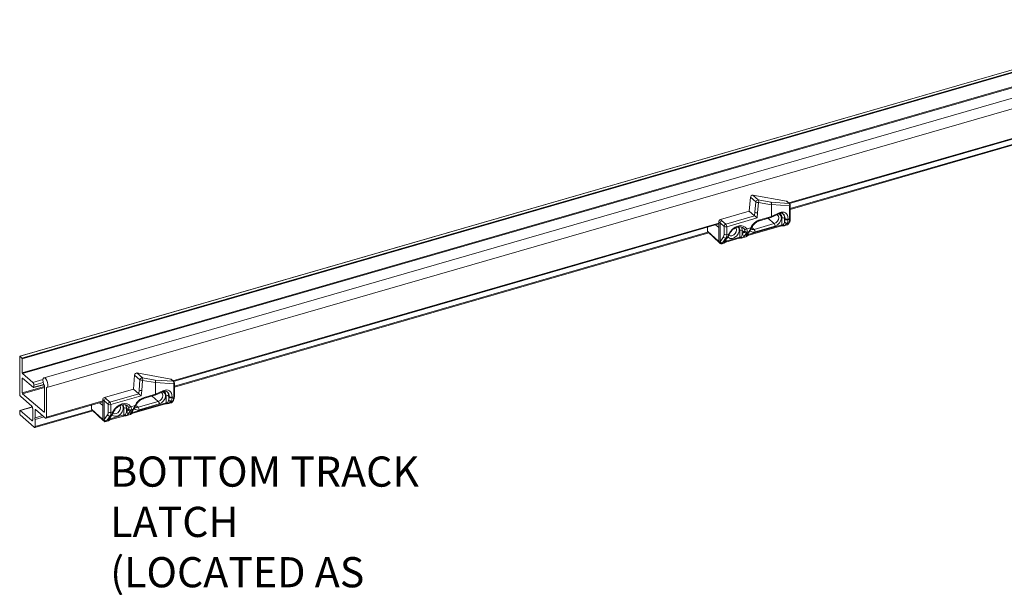
# Model space of a CAD drawing. Units: inches. Extents: x -27 to 2056, y 348 to 1492.
# Drawn here: x -24 to -5, y 367 to 378 of the extents above; entities that cross this region are included whole.
import ezdxf

# ---------------------------------------------------------------- set-up
doc = ezdxf.new("R2010")
doc.units = ezdxf.units.IN
doc.header["$MEASUREMENT"] = 0
doc.linetypes.add('DASHED', pattern=[0.75, 0.5, -0.25])
doc.layers.add('PS-ANNO-TEXT-EN', color=7, linetype='Continuous')
doc.styles.get("Standard").update_dxf_attribs({"font": 'GARA.TTF', "height": 0.125})

msp = doc.modelspace()

# ---------------------------------------------------------------- linework, layer by layer
at = {"color": 7, "linetype": 'Continuous', "lineweight": 15}
for p, q in [((7.31, 380.857), (-24.248, 371.747)), ((7.31, 380.855), (-24.244, 371.746)), ((-24.206, 371.712), (7.309, 380.81)), ((7.309, 380.791), (-24.199, 371.696)), ((-24.199, 371.419), (7.363, 380.531)), ((7.364, 380.512), (-24.193, 371.403)), ((7.534, 380.354), (-23.767, 371.318)), ((-23.711, 371.124), (7.634, 380.172)), ((-8.958, 374.796), (7.867, 379.653)), ((-8.943, 374.783), (7.868, 379.636)), ((-8.927, 374.685), (7.872, 379.534)), ((-8.927, 374.667), (7.873, 379.517)), ((-9.743, 374.63), (-9.719, 374.908)), ((-9.719, 374.908), (-9.612, 374.814)), ((-9.564, 374.855), (-9.672, 374.949)), ((-9.672, 374.949), (-9, 374.83)), ((-9.612, 374.814), (-9.629, 374.608)), ((-9.577, 374.601), (-9.559, 374.804)), ((-9.311, 374.81), (-9.564, 374.855)), ((-9.559, 374.804), (-9.303, 374.758)), ((-8.951, 374.785), (-9.311, 374.81)), ((-9, 374.83), (-8.951, 374.785)), ((-8.939, 374.779), (-8.989, 374.824)), ((-9.743, 374.63), (-10.317, 374.464)), ((-9.635, 374.537), (-9.743, 374.63)), ((-9.629, 374.608), (-9.635, 374.537)), ((-9.586, 374.496), (-9.577, 374.601)), ((-9.303, 374.758), (-9.303, 374.527)), ((-9.146, 374.598), (-9.303, 374.527)), ((-9.302, 374.762), (-8.939, 374.736)), ((-8.939, 374.736), (-8.939, 374.468)), ((-8.927, 374.482), (-8.927, 374.75)), ((-21.206, 371.261), (-10.35, 374.394)), ((-10.35, 374.421), (-10.323, 374.397)), ((-10.35, 374.421), (-10.35, 374.304)), ((-10.323, 374.397), (-10.243, 374.328)), ((-10.323, 374.024), (-10.323, 374.397)), ((-10.289, 374.44), (-10.317, 374.464)), ((-10.209, 374.371), (-10.289, 374.44)), ((-9.635, 374.537), (-10.209, 374.371)), ((-10.19, 374.321), (-9.586, 374.496)), ((-9.54, 374.441), (-9.313, 374.506)), ((-9.303, 374.527), (-9.531, 374.461)), ((-9.371, 374.489), (-9.246, 374.385)), ((-9.312, 374.507), (-9.156, 374.578)), ((-9.303, 374.527), (-9.303, 374.527)), ((-9.194, 374.561), (-9.178, 374.552)), ((-9.093, 374.496), (-9.093, 374.357)), ((-9.04, 374.417), (-9.043, 374.408)), ((-9.04, 374.49), (-9.03, 374.481)), ((-9.04, 374.417), (-9.04, 374.49)), ((-9.03, 374.481), (-9.03, 374.468)), ((-8.996, 374.386), (-8.989, 374.395)), ((-8.971, 374.464), (-8.971, 374.477)), ((-8.939, 374.468), (-8.971, 374.464)), ((-8.966, 374.374), (-8.947, 374.402)), ((-21.191, 371.247), (-10.35, 374.376)), ((-21.175, 371.149), (-10.564, 374.212)), ((-21.175, 371.131), (-10.549, 374.199)), ((-10.574, 374.234), (-10.574, 374.312)), ((-10.35, 374.025), (-10.574, 374.234)), ((-10.562, 374.211), (-10.343, 374.006)), ((-10.413, 374.358), (-10.35, 374.304)), ((-10.35, 374.376), (-10.351, 374.376)), ((-10.35, 374.304), (-10.35, 374.025)), ((-10.243, 374.328), (-10.243, 374.171)), ((-10.19, 374.165), (-10.19, 374.321)), ((-9.932, 374.254), (-9.932, 374.115)), ((-9.88, 374.247), (-9.847, 374.22)), ((-9.88, 374.173), (-9.88, 374.247)), ((-9.847, 374.22), (-9.88, 374.173)), ((-9.861, 374.297), (-9.84, 374.272)), ((-9.834, 374.234), (-9.847, 374.22)), ((-9.831, 374.15), (-9.798, 374.196)), ((-9.763, 374.206), (-9.795, 374.16)), ((-9.709, 374.303), (-9.791, 374.28)), ((-9.786, 374.216), (-9.747, 374.228)), ((-9.778, 374.172), (-9.747, 374.218)), ((-9.77, 374.144), (-9.101, 374.337)), ((-9.093, 374.357), (-9.762, 374.164)), ((-9.762, 374.164), (-9.762, 374.196)), ((-9.692, 374.307), (-9.647, 374.269)), ((-9.246, 374.385), (-9.647, 374.269)), ((-9.628, 374.219), (-9.227, 374.335)), ((-9.047, 374.341), (-8.987, 374.359)), ((-8.982, 374.362), (-9.043, 374.345)), ((-8.996, 374.386), (-8.963, 374.39)), ((-8.963, 374.39), (-8.982, 374.362)), ((-10.332, 374.01), (-10.35, 374.025)), ((-10.35, 374.025), (-10.35, 374.025)), ((-10.342, 374.006), (-10.324, 373.99)), ((-10.323, 374.024), (-10.332, 374.01)), ((-10.255, 374.118), (-10.323, 374.024)), ((-10.284, 373.987), (-10.274, 374)), ((-10.239, 374), (-10.284, 373.987)), ((-10.274, 374), (-10.207, 374.095)), ((-10.202, 374.08), (-10.233, 374.034)), ((-10.223, 374.011), (-10.222, 374.011)), ((-10.217, 374.045), (-10.186, 374.091)), ((-10.209, 374.017), (-9.941, 374.094)), ((-10.207, 374.095), (-10.186, 374.101)), ((-9.932, 374.115), (-10.201, 374.037)), ((-10.201, 374.037), (-10.201, 374.069)), ((-10.148, 374.177), (-10.19, 374.165)), ((-9.887, 374.099), (-9.805, 374.123)), ((-9.8, 374.126), (-9.882, 374.103)), ((-9.784, 374.137), (-9.784, 374.138)), ((-10.288, 373.983), (-10.244, 373.996)), ((-24.251, 371.74), (-24.251, 370.996)), ((-24.206, 371.712), (-24.244, 371.746)), ((-24.199, 371.419), (-24.199, 371.696)), ((-24.19, 371.311), (-24.199, 371.308)), ((-24.199, 371.019), (-24.199, 371.308)), ((-23.987, 371.225), (-24.193, 371.403)), ((-24.193, 371.314), (-23.974, 371.124)), ((-23.987, 371.225), (-23.789, 371.282)), ((-21.991, 371.094), (-21.967, 371.373)), ((-21.967, 371.373), (-21.86, 371.278)), ((-21.812, 371.319), (-21.92, 371.414)), ((-21.92, 371.414), (-21.248, 371.294)), ((-21.86, 371.278), (-21.877, 371.073)), ((-21.825, 371.065), (-21.807, 371.268)), ((-21.559, 371.274), (-21.812, 371.319)), ((-21.807, 371.268), (-21.551, 371.223)), ((-21.199, 371.249), (-21.559, 371.274)), ((-21.248, 371.294), (-21.199, 371.249)), ((-21.187, 371.243), (-21.237, 371.289)), ((-24.199, 371.019), (-23.76, 371.145)), ((-23.76, 371.127), (-24.193, 371.002)), ((-23.971, 371.123), (-23.771, 371.181)), ((-23.786, 371.227), (-23.968, 371.174)), ((-23.968, 371.13), (-23.773, 371.186)), ((-23.968, 371.13), (-23.968, 371.174)), ((-23.76, 371.159), (-23.76, 370.638)), ((-23.718, 370.535), (-23.718, 371.123)), ((-21.991, 371.094), (-22.565, 370.928)), ((-21.883, 371.001), (-21.991, 371.094)), ((-21.877, 371.073), (-21.883, 371.001)), ((-21.834, 370.96), (-21.825, 371.065)), ((-21.551, 371.223), (-21.551, 370.991)), ((-21.394, 371.063), (-21.551, 370.991)), ((-21.55, 371.226), (-21.187, 371.201)), ((-21.187, 371.201), (-21.187, 370.932)), ((-21.175, 370.946), (-21.175, 371.215)), ((-24.231, 370.946), (-24.013, 370.757)), ((-23.767, 370.633), (-24.193, 371.002)), ((-22.598, 370.885), (-22.571, 370.861)), ((-22.598, 370.885), (-22.598, 370.768)), ((-22.537, 370.904), (-22.565, 370.928)), ((-22.457, 370.836), (-22.537, 370.904)), ((-21.883, 371.001), (-22.457, 370.836)), ((-22.438, 370.786), (-21.834, 370.96)), ((-21.788, 370.905), (-21.561, 370.97)), ((-21.551, 370.991), (-21.779, 370.925)), ((-21.619, 370.954), (-21.494, 370.849)), ((-21.56, 370.971), (-21.404, 371.042)), ((-21.551, 370.991), (-21.551, 370.991)), ((-21.442, 371.025), (-21.427, 371.017)), ((-21.341, 370.961), (-21.341, 370.822)), ((-21.288, 370.881), (-21.291, 370.872)), ((-21.288, 370.954), (-21.278, 370.946)), ((-21.288, 370.881), (-21.288, 370.954)), ((-21.278, 370.946), (-21.278, 370.933)), ((-21.219, 370.928), (-21.219, 370.941)), ((-21.187, 370.932), (-21.219, 370.928)), ((-21.214, 370.838), (-21.195, 370.866)), ((-24.001, 370.74), (-24.248, 370.669)), ((-24, 370.738), (-24.244, 370.668)), ((-23.993, 370.707), (-23.993, 370.484)), ((-23.932, 370.687), (-23.942, 370.685)), ((-23.942, 370.523), (-23.942, 370.685)), ((-23.942, 370.35), (-22.812, 370.677)), ((-23.936, 370.69), (-23.738, 370.519)), ((-23.727, 370.515), (-22.598, 370.841)), ((-23.718, 370.535), (-22.598, 370.859)), ((-22.822, 370.698), (-22.822, 370.776)), ((-22.598, 370.49), (-22.822, 370.698)), ((-22.81, 370.675), (-22.591, 370.471)), ((-22.661, 370.823), (-22.598, 370.768)), ((-22.598, 370.84), (-22.599, 370.841)), ((-22.598, 370.768), (-22.598, 370.49)), ((-22.571, 370.861), (-22.491, 370.792)), ((-22.571, 370.488), (-22.571, 370.861)), ((-22.491, 370.792), (-22.491, 370.636)), ((-22.438, 370.629), (-22.438, 370.786)), ((-22.18, 370.718), (-22.18, 370.579)), ((-22.128, 370.712), (-22.095, 370.684)), ((-22.128, 370.638), (-22.128, 370.712)), ((-22.095, 370.684), (-22.128, 370.638)), ((-22.109, 370.761), (-22.088, 370.736)), ((-22.082, 370.699), (-22.095, 370.684)), ((-22.012, 370.671), (-22.043, 370.625)), ((-21.957, 370.768), (-22.04, 370.744)), ((-22.034, 370.681), (-21.995, 370.692)), ((-22.026, 370.636), (-21.995, 370.682)), ((-22.018, 370.608), (-21.349, 370.801)), ((-21.341, 370.822), (-22.01, 370.628)), ((-21.94, 370.771), (-21.895, 370.734)), ((-21.494, 370.849), (-21.895, 370.734)), ((-21.876, 370.683), (-21.475, 370.799)), ((-21.295, 370.806), (-21.235, 370.823)), ((-21.23, 370.827), (-21.291, 370.809)), ((-21.244, 370.85), (-21.237, 370.86)), ((-21.244, 370.85), (-21.211, 370.854)), ((-21.211, 370.854), (-21.23, 370.827)), ((-24.251, 370.662), (-24.251, 370.595)), ((-24.013, 370.467), (-24.244, 370.668)), ((-24.244, 370.579), (-23.961, 370.334)), ((-23.951, 370.33), (-22.797, 370.663)), ((-23.942, 370.523), (-23.793, 370.566)), ((-23.942, 370.49), (-23.764, 370.541)), ((-23.942, 370.35), (-23.942, 370.49)), ((-23.767, 370.633), (-23.761, 370.634)), ((-22.58, 370.474), (-22.598, 370.49)), ((-22.598, 370.49), (-22.598, 370.49)), ((-22.571, 370.488), (-22.58, 370.474)), ((-22.503, 370.583), (-22.571, 370.488)), ((-22.522, 370.464), (-22.455, 370.559)), ((-22.45, 370.544), (-22.481, 370.498)), ((-22.471, 370.475), (-22.47, 370.476)), ((-22.465, 370.51), (-22.434, 370.556)), ((-22.457, 370.481), (-22.189, 370.559)), ((-22.455, 370.559), (-22.434, 370.565)), ((-22.18, 370.579), (-22.449, 370.502)), ((-22.449, 370.502), (-22.449, 370.534)), ((-22.396, 370.641), (-22.438, 370.629)), ((-22.135, 370.563), (-22.053, 370.587)), ((-22.048, 370.591), (-22.13, 370.567)), ((-22.079, 370.614), (-22.046, 370.661)), ((-22.032, 370.602), (-22.032, 370.602)), ((-22.01, 370.628), (-22.01, 370.66)), ((-24.013, 370.467), (-23.995, 370.473)), ((-22.59, 370.47), (-22.572, 370.455)), ((-22.536, 370.447), (-22.492, 370.46)), ((-22.532, 370.451), (-22.522, 370.464)), ((-22.487, 370.464), (-22.532, 370.451))]:
    msp.add_line(p, q, dxfattribs=at)
at = {"color": 7, "linetype": 'Continuous', "lineweight": 15, "flags": 128}
for points in [[(-9.178, 374.553), (-9.164, 374.533), (-9.157, 374.501), (-9.164, 374.464), (-9.183, 374.43), (-9.212, 374.402), (-9.246, 374.385)], [(-9.227, 374.335), (-9.18, 374.358), (-9.14, 374.396), (-9.113, 374.443), (-9.104, 374.493), (-9.113, 374.538), (-9.14, 374.57), (-9.15, 374.576)], [(-10.167, 374.116), (-10.157, 374.106), (-10.121, 374.089), (-10.078, 374.089), (-10.033, 374.107), (-9.992, 374.138), (-9.962, 374.181), (-9.945, 374.228), (-9.945, 374.273), (-9.962, 374.31), (-9.967, 374.317)], [(-9.996, 374.258), (-10.003, 374.222), (-10.023, 374.187), (-10.052, 374.159), (-10.086, 374.143), (-10.12, 374.14), (-10.149, 374.151), (-10.151, 374.152)], [(-9.791, 374.28), (-9.823, 374.314), (-9.866, 374.336), (-9.916, 374.343), (-9.97, 374.334), (-10.024, 374.312), (-10.073, 374.276), (-10.116, 374.23), (-10.148, 374.177)], [(-10.01, 374.301), (-10.003, 374.291), (-9.996, 374.258)], [(-9.954, 374.321), (-9.94, 374.298), (-9.932, 374.254)], [(-9.88, 374.247), (-9.888, 374.297), (-9.897, 374.315)], [(-23.718, 371.123), (-23.701, 371.13), (-23.691, 371.153), (-23.689, 371.187), (-23.696, 371.227), (-23.71, 371.266), (-23.729, 371.297), (-23.75, 371.315), (-23.769, 371.317), (-23.783, 371.303), (-23.789, 371.274), (-23.787, 371.236), (-23.777, 371.195), (-23.76, 371.159)], [(-21.426, 371.017), (-21.412, 370.997), (-21.405, 370.965), (-21.412, 370.929), (-21.431, 370.894), (-21.46, 370.866), (-21.494, 370.849)], [(-21.475, 370.799), (-21.428, 370.822), (-21.388, 370.86), (-21.361, 370.908), (-21.352, 370.958), (-21.361, 371.002), (-21.388, 371.034), (-21.398, 371.04)], [(-22.415, 370.58), (-22.405, 370.57), (-22.369, 370.554), (-22.326, 370.554), (-22.281, 370.571), (-22.24, 370.603), (-22.21, 370.645), (-22.193, 370.692), (-22.193, 370.737), (-22.21, 370.775), (-22.215, 370.781)], [(-22.244, 370.723), (-22.251, 370.686), (-22.271, 370.652), (-22.3, 370.624), (-22.334, 370.607), (-22.368, 370.604), (-22.397, 370.615), (-22.399, 370.616)], [(-22.04, 370.744), (-22.072, 370.779), (-22.114, 370.8), (-22.164, 370.807), (-22.218, 370.799), (-22.272, 370.776), (-22.322, 370.74), (-22.364, 370.694), (-22.396, 370.641)], [(-22.258, 370.766), (-22.251, 370.755), (-22.244, 370.723)], [(-22.202, 370.785), (-22.188, 370.762), (-22.18, 370.718)], [(-22.128, 370.712), (-22.136, 370.761), (-22.145, 370.78)], [(-23.993, 370.484), (-23.994, 370.478), (-23.995, 370.473), (-23.997, 370.468), (-23.999, 370.465), (-24.002, 370.464), (-24.005, 370.464), (-24.009, 370.465), (-24.013, 370.467)], [(-23.942, 370.49), (-23.946, 370.494), (-23.949, 370.5), (-23.951, 370.508), (-23.952, 370.515), (-23.951, 370.52), (-23.949, 370.524), (-23.946, 370.525), (-23.942, 370.523)], [(-23.738, 370.519), (-23.734, 370.516), (-23.73, 370.515), (-23.727, 370.515), (-23.724, 370.517), (-23.722, 370.52), (-23.72, 370.524), (-23.719, 370.529), (-23.718, 370.535)], [(-23.961, 370.334), (-23.958, 370.331), (-23.954, 370.33), (-23.951, 370.33), (-23.948, 370.332), (-23.945, 370.335), (-23.943, 370.339), (-23.942, 370.344), (-23.942, 370.35)]]:
    msp.add_lwpolyline(points, dxfattribs=at)
at = {"color": 7, "linetype": 'Continuous', "lineweight": 15}
for centre, radius, start, end in [((-9.566, 374.809), 0.046, 87.9024, 173.8853), ((-9.574, 374.871), 0.069, 236.8138, 282.104), ((-9.603, 374.825), 0.0484, 333.6652, 37.2167), ((-8.981, 374.752), 0.0441, 339.3638, 47.8981), ((-8.955, 374.762), 0.023, 47.6241, 80.4475), ((-9.167, 374.596), 0.0212, 300.9386, 7.3662), ((-9.166, 374.495), 0.125, 357.7067, 49.0282), ((-8.965, 374.75), 0.0386, 0, 47.3275), ((-8.945, 374.754), 0.0182, 287.5119, 350.0269), ((-10.274, 374.394), 0.0484, 107.9149, 176.4612), ((-9.441, 374.18), 0.295, 107.7206, 155.253), ((-9.549, 374.457), 0.0188, 301.4449, 13.1088), ((-9.19, 374.501), 0.0978, 357.2153, 59.1553), ((-9.074, 374.436), 0.0629, 57.8074, 107.4583), ((-9.004, 374.429), 0.0433, 208.5763, 280.8972), ((-9.001, 374.438), 0.0446, 209.3018, 285.5684), ((-8.997, 374.535), 0.0634, 237.969, 293.8285), ((-8.997, 374.522), 0.0634, 237.969, 293.8285), ((-8.971, 374.419), 0.0296, 285.4724, 325.5835), ((-8.945, 374.485), 0.0182, 287.5119, 350.0269), ((-10.194, 374.325), 0.0484, 107.9174, 176.462), ((-10.209, 374.381), 0.0629, 237.8044, 287.459), ((-10.264, 374.322), 0.0737, 359.6276, 42.0291), ((-9.913, 374.194), 0.0629, 57.8032, 107.4602), ((-9.808, 374.238), 0.0429, 205.2383, 283.0667), ((-9.821, 374.308), 0.0412, 242.859, 315.8817), ((-9.799, 374.256), 0.0417, 211.2832, 287.2849), ((-9.771, 374.235), 0.0297, 285.5105, 325.2892), ((-9.752, 374.253), 0.0257, 282.6279, 318.733), ((-9.66, 374.307), 0.0936, 223.4607, 290.5218), ((-9.671, 374.335), 0.0696, 232.2007, 290.0862), ((-9.702, 374.316), 0.0147, 239.0228, 303.507), ((-9.7, 374.22), 0.0726, 359.3966, 43.154), ((-9.299, 374.335), 0.0726, 359.3966, 43.154), ((-9.111, 374.353), 0.0188, 301.0759, 13.1757), ((-9.073, 374.287), 0.0728, 83.9714, 105.3727), ((-9.034, 374.384), 0.0395, 217.6227, 258.0136), ((-9.042, 374.354), 0.0239, 166.4426, 215.36), ((-9.058, 374.378), 0.0386, 264.2254, 286.1021), ((-9.05, 374.35), 0.00879, 287.8059, 327.4447), ((-8.998, 374.396), 0.0386, 286.1021, 325.8619), ((-8.99, 374.367), 0.00879, 287.8059, 327.4447), ((-8.99, 374.391), 0.0297, 285.5127, 325.487), ((-10.293, 374.028), 0.0429, 205.2361, 283.0664), ((-10.307, 374.009), 0.0249, 177.5726, 228.5346), ((-10.284, 374.042), 0.0429, 205.242, 283.0669), ((-10.216, 374.137), 0.0429, 205.2395, 283.0668), ((-10.254, 374.033), 0.0386, 286.1021, 326.1089), ((-10.246, 374.004), 0.00879, 287.8059, 327.4447), ((-10.209, 374.225), 0.0629, 237.8044, 287.459), ((-10.257, 374.036), 0.0404, 296.962, 347.4746), ((-10.241, 374.062), 0.0296, 285.5033, 325.4902), ((-10.245, 374.027), 0.0273, 326.4307, 0.6242), ((-10.194, 374.007), 0.031, 102.348, 140.5191), ((-10.22, 374.033), 0.0195, 303.17, 11.7326), ((-10.21, 374.108), 0.0296, 285.4753, 325.3245), ((-10.191, 374.126), 0.0257, 282.6287, 318.7372), ((-10.14, 374.189), 0.0147, 239.0409, 303.4939), ((-9.95, 374.111), 0.0188, 301.0759, 13.1757), ((-9.913, 374.045), 0.0728, 83.9729, 105.3712), ((-9.882, 374.111), 0.0239, 166.4426, 215.36), ((-9.874, 374.141), 0.0395, 217.6174, 258.0103), ((-9.898, 374.136), 0.0386, 264.2254, 286.1021), ((-9.89, 374.107), 0.00879, 287.8059, 327.4447), ((-9.841, 374.191), 0.0429, 205.2397, 283.0628), ((-9.816, 374.16), 0.0386, 286.1021, 326.1089), ((-9.808, 374.131), 0.00879, 287.8059, 327.4447), ((-9.819, 374.162), 0.0405, 296.9684, 347.4681), ((-9.803, 374.189), 0.0297, 285.5078, 325.4856), ((-9.806, 374.153), 0.0272, 326.4011, 0.6373), ((-9.755, 374.134), 0.031, 102.346, 140.5251), ((-9.781, 374.16), 0.0195, 303.17, 11.7326), ((-10.299, 374.02), 0.0386, 230.2348, 286.1021), ((-10.291, 373.991), 0.00879, 287.8059, 327.4447), ((-24.247, 371.742), 0.00434, 52.6889, 209.1012), ((-24.224, 371.696), 0.0244, 359.5181, 42.585), ((-24.195, 371.31), 0.00434, 52.6649, 209.1119), ((-24.175, 371.419), 0.0244, 179.5136, 222.5891), ((-21.814, 371.273), 0.046, 87.9044, 173.8812), ((-21.822, 371.336), 0.069, 236.8169, 282.1036), ((-21.851, 371.29), 0.0484, 333.6614, 37.2206), ((-24.041, 371.175), 0.0731, 359.5137, 42.5892), ((-23.972, 371.128), 0.00434, 232.6883, 29.1002), ((-21.415, 371.06), 0.0212, 300.9438, 7.3611), ((-21.229, 371.216), 0.0441, 339.3791, 47.8946), ((-21.203, 371.226), 0.0232, 47.7393, 80.3644), ((-21.213, 371.215), 0.0386, 0, 47.3275), ((-21.193, 371.218), 0.0182, 287.5088, 350.0478), ((-24.177, 370.996), 0.0731, 179.5133, 222.5905), ((-24.175, 371.018), 0.0244, 179.5136, 222.5891), ((-22.522, 370.858), 0.0484, 107.9112, 176.4666), ((-21.689, 370.644), 0.295, 107.7204, 155.2522), ((-21.798, 370.921), 0.0189, 301.5551, 12.9985), ((-21.438, 370.965), 0.0979, 357.2319, 59.1394), ((-21.322, 370.901), 0.0629, 57.8044, 107.459), ((-21.414, 370.959), 0.125, 357.7017, 49.0337), ((-21.253, 370.893), 0.0433, 208.5866, 280.8869), ((-21.249, 370.903), 0.0446, 209.2958, 285.578), ((-21.245, 370.999), 0.0634, 237.9645, 293.833), ((-21.245, 370.986), 0.0634, 237.9645, 293.833), ((-21.219, 370.883), 0.0296, 285.4561, 325.5997), ((-21.193, 370.949), 0.0182, 287.5088, 350.0478), ((-24.067, 370.707), 0.0731, 359.515, 42.5879), ((-23.938, 370.687), 0.00434, 52.6881, 209.1012), ((-22.442, 370.789), 0.0484, 107.9185, 176.4609), ((-22.457, 370.846), 0.0629, 237.8044, 287.459), ((-22.512, 370.786), 0.0737, 359.6256, 42.0311), ((-22.161, 370.658), 0.0629, 57.8104, 107.4576), ((-22.056, 370.702), 0.0429, 205.2439, 283.0663), ((-22.069, 370.773), 0.0412, 242.8627, 315.8817), ((-22.047, 370.72), 0.0417, 211.2817, 287.2828), ((-22.019, 370.699), 0.0296, 285.4778, 325.3271), ((-22.001, 370.717), 0.0257, 282.6166, 318.7493), ((-21.909, 370.771), 0.0936, 223.4617, 290.5194), ((-21.919, 370.799), 0.0697, 232.2219, 290.0669), ((-21.95, 370.78), 0.0147, 239.0275, 303.5124), ((-21.948, 370.684), 0.0726, 359.3953, 43.1554), ((-21.547, 370.8), 0.0726, 359.3953, 43.1554), ((-21.359, 370.817), 0.0188, 301.0759, 13.1757), ((-21.321, 370.751), 0.0728, 83.9769, 105.3673), ((-21.282, 370.848), 0.0394, 217.6034, 258.029), ((-21.29, 370.818), 0.024, 166.4641, 215.3072), ((-21.306, 370.843), 0.0386, 264.2254, 286.1021), ((-21.298, 370.814), 0.00878, 287.7983, 327.4722), ((-21.246, 370.86), 0.0386, 286.1021, 325.8619), ((-21.238, 370.831), 0.00878, 287.7983, 327.4722), ((-21.238, 370.855), 0.0296, 285.4349, 325.5587), ((-24.247, 370.664), 0.00434, 52.6772, 209.1129), ((-24.226, 370.595), 0.0244, 179.5128, 222.5929), ((-23.764, 370.636), 0.00434, 232.6767, 29.1126), ((-22.541, 370.493), 0.0429, 205.2399, 283.0651), ((-22.555, 370.473), 0.0249, 177.5726, 228.5374), ((-22.532, 370.506), 0.0429, 205.2281, 283.0744), ((-22.464, 370.601), 0.0429, 205.2397, 283.0628), ((-22.502, 370.497), 0.0386, 286.1021, 326.1089), ((-22.457, 370.689), 0.0629, 237.8044, 287.459), ((-22.505, 370.5), 0.0404, 296.9572, 347.4766), ((-22.489, 370.527), 0.0297, 285.5078, 325.4856), ((-22.493, 370.491), 0.0272, 326.407, 0.6315), ((-22.442, 370.471), 0.031, 102.3516, 140.5195), ((-22.468, 370.498), 0.0195, 303.1748, 11.7278), ((-22.458, 370.573), 0.0297, 285.5525, 325.2422), ((-22.439, 370.59), 0.0257, 282.6166, 318.7493), ((-22.389, 370.654), 0.0147, 239.0275, 303.5124), ((-22.199, 370.575), 0.0188, 301.0759, 13.1757), ((-22.161, 370.509), 0.0727, 83.9659, 105.3782), ((-22.13, 370.576), 0.024, 166.4788, 215.3238), ((-22.122, 370.605), 0.0395, 217.6225, 258.01), ((-22.146, 370.6), 0.0386, 264.2254, 286.1021), ((-22.138, 370.572), 0.00878, 287.7983, 327.4722), ((-22.089, 370.656), 0.0429, 205.2281, 283.0744), ((-22.064, 370.624), 0.0386, 286.1021, 326.1089), ((-22.056, 370.595), 0.00878, 287.7983, 327.4722), ((-22.067, 370.627), 0.0405, 296.9688, 347.4651), ((-22.051, 370.653), 0.0297, 285.5078, 325.4856), ((-22.054, 370.617), 0.0272, 326.407, 0.6315), ((-22.003, 370.598), 0.031, 102.3516, 140.5195), ((-22.029, 370.624), 0.0195, 303.1748, 11.7278), ((-22.547, 370.484), 0.0386, 230.2348, 286.1021), ((-22.539, 370.456), 0.00878, 287.7983, 327.4722), ((-22.494, 370.469), 0.00878, 287.7983, 327.4722)]:
    msp.add_arc(centre, radius, start, end, dxfattribs=at)
for centre, major_axis, ratio, start_param, end_param in [((-9.686, 374.915), (0.0252, 0.0292), 0.750322, 0.42065, 2.340077), ((-9.326, 374.776), (0.0047, 0.0383), 0.678059, 4.423234, 5.884026), ((-9.014, 374.796), (0.0253, 0.0292), 0.749846, 6.259978, 6.703938), ((-9.596, 374.618), (0.0387, -0.0003), 0.512764, 3.68366, 5.237003), ((-9.174, 374.749), (0.129, -0.011), 0.283596, 3.072136, 3.164687), ((-9.147, 374.396), (0.118, 0.204), 0.638712, 5.446879, 7.013748), ((-10.317, 374.431), (0.0253, 0.0292), 0.750226, 0.857302, 2.427794), ((-9.605, 374.513), (0.0362, -0.0297), 0.017082, 3.735305, 5.288648), ((-9.326, 374.543), (-0.0134, 0.0362), 0.515259, 3.103604, 4.086398), ((-9.073, 374.407), (0.0276, 0.0721), 0.373262, 4.139543, 4.865457), ((-9.095, 374.515), (-0.032, 0.119), 0.46616, 3.617788, 4.181976), ((-9.061, 374.525), (-0.038, 0.157), 0.523685, 3.623412, 4.187599), ((-9.026, 374.529), (-0.036, 0.157), 0.506593, 3.521309, 4.197508), ((-10.54, 374.243), (0.0253, 0.0292), 0.749774, 2.427943, 2.445092), ((-10.521, 374.226), (0.0516, -0.0123), 0.614851, 3.29869, 3.967289), ((-9.999, 374.14), (0.217, 0.119), 0.333905, 5.679819, 5.84389), ((-9.56, 374.266), (0.217, 0.119), 0.333905, 2.400388, 2.564459), ((-9.058, 374.374), (0.0749, 0.0524), 0.354934, 4.668421, 5.394336), ((-10.305, 374.224), (-0.035, 0.117), 0.446062, 3.475119, 4.119526), ((-10.166, 374.054), (0.0749, 0.0524), 0.354934, 2.391916, 3.222097), ((-10.181, 374.087), (0.0276, 0.0721), 0.373262, 2.369183, 2.693218), ((-10.272, 374.234), (-0.046, 0.154), 0.442938, 3.476324, 4.120731), ((-9.999, 374.14), (0.217, 0.119), 0.333905, 2.400388, 2.564459), ((-9.913, 374.165), (0.0276, 0.0721), 0.373262, 4.139543, 4.969724), ((-9.897, 374.131), (0.0749, 0.0524), 0.354934, 4.668421, 5.498602), ((-9.727, 374.181), (0.0749, 0.0524), 0.354934, 2.391916, 3.222097), ((-9.743, 374.214), (0.0276, 0.0721), 0.373262, 2.369183, 2.693218), ((-21.934, 371.379), (0.0252, 0.0292), 0.750322, 0.42065, 2.340077), ((-21.574, 371.24), (0.0047, 0.0383), 0.678059, 4.423234, 5.884026), ((-21.262, 371.26), (0.0253, 0.0292), 0.749846, 6.259978, 6.703938), ((-21.844, 371.083), (0.0387, -0.0003), 0.512764, 3.68366, 5.237003), ((-21.422, 371.213), (0.129, -0.011), 0.283596, 3.072136, 3.164687), ((-21.395, 370.86), (0.118, 0.204), 0.638712, 5.446879, 7.013748), ((-22.565, 370.895), (0.0253, 0.0292), 0.750226, 0.857302, 2.427794), ((-21.853, 370.977), (0.0362, -0.0297), 0.017082, 3.735305, 5.288648), ((-21.574, 371.007), (-0.0134, 0.0362), 0.515259, 3.103604, 4.086398), ((-21.321, 370.871), (0.0276, 0.0721), 0.373262, 4.139543, 4.865457), ((-21.343, 370.98), (-0.032, 0.119), 0.46616, 3.617788, 4.181976), ((-21.31, 370.99), (-0.038, 0.157), 0.523685, 3.623412, 4.187599), ((-21.274, 370.994), (-0.036, 0.157), 0.506593, 3.521309, 4.197508), ((-22.788, 370.708), (0.0253, 0.0292), 0.749774, 2.427943, 2.445092), ((-22.769, 370.69), (0.0516, -0.0123), 0.614851, 3.29869, 3.967289), ((-22.247, 370.604), (0.217, 0.119), 0.333905, 5.679819, 5.84389), ((-21.808, 370.731), (0.217, 0.119), 0.333905, 2.400388, 2.564459), ((-21.306, 370.838), (0.0749, 0.0524), 0.354934, 4.668421, 5.394336), ((-22.554, 370.688), (-0.035, 0.117), 0.446062, 3.475119, 4.119526), ((-22.414, 370.518), (0.0749, 0.0524), 0.354934, 2.391916, 3.222097), ((-22.429, 370.552), (0.0276, 0.0721), 0.373262, 2.369183, 2.693218), ((-22.52, 370.698), (-0.046, 0.154), 0.442938, 3.476324, 4.120731), ((-22.247, 370.604), (0.217, 0.119), 0.333905, 2.400388, 2.564459), ((-22.161, 370.629), (0.0276, 0.0721), 0.373262, 4.139543, 4.969724), ((-22.146, 370.596), (0.0749, 0.0524), 0.354934, 4.668421, 5.498602), ((-21.975, 370.645), (0.0749, 0.0524), 0.354934, 2.391916, 3.222097), ((-21.991, 370.678), (0.0276, 0.0721), 0.373262, 2.369183, 2.693218)]:
    msp.add_ellipse(centre, major_axis=major_axis, ratio=ratio, start_param=start_param, end_param=end_param, dxfattribs=at)
for points, knots in [([(-9.156, 374.578), (-9.15, 374.58), (-9.131, 374.588), (-9.103, 374.591), (-9.081, 374.587), (-9.071, 374.577), (-9.068, 374.574)], [0, 0, 0, 0, 0.16704, 0.493083, 0.824896, 1, 1, 1, 1]), ([(-9.694, 374.304), (-9.69, 374.312), (-9.677, 374.336), (-9.649, 374.373), (-9.607, 374.41), (-9.569, 374.431), (-9.547, 374.438), (-9.54, 374.441)], [0, 0, 0, 0, 0.127173, 0.380051, 0.633207, 0.885279, 1, 1, 1, 1]), ([(-9.068, 374.574), (-9.061, 374.568), (-9.044, 374.554), (-9.032, 374.519), (-9.031, 374.491), (-9.03, 374.481)], [0, 0, 0, 0, 0.2971777, 0.7588569, 1, 1, 1, 1]), ([(-8.947, 374.402), (-8.943, 374.408), (-8.934, 374.424), (-8.928, 374.451), (-8.927, 374.474), (-8.927, 374.482)], [0, 0, 0, 0, 0.263731, 0.73065, 1, 1, 1, 1]), ([(-10.132, 374.177), (-10.128, 374.185), (-10.116, 374.209), (-10.087, 374.247), (-10.046, 374.283), (-9.999, 374.309), (-9.953, 374.322), (-9.911, 374.321), (-9.88, 374.312), (-9.867, 374.3), (-9.863, 374.295)], [0, 0, 0, 0, 0.071677, 0.214205, 0.35689, 0.49897, 0.640363, 0.781725, 0.92527, 1, 1, 1, 1]), ([(-9.84, 374.272), (-9.839, 374.271), (-9.834, 374.263), (-9.829, 374.247), (-9.832, 374.239), (-9.834, 374.234)], [0, 0, 0, 0, 0.077731, 0.530039, 1, 1, 1, 1]), ([(-9.786, 374.216), (-9.784, 374.224), (-9.778, 374.24), (-9.785, 374.264), (-9.791, 374.278), (-9.791, 374.28)], [0, 0, 0, 0, 0.466378, 0.922488, 1, 1, 1, 1]), ([(-9.709, 374.303), (-9.715, 374.289), (-9.727, 374.257), (-9.74, 374.238), (-9.747, 374.228)], [0, 0, 0, 0, 0.469348, 1, 1, 1, 1]), ([(-9.747, 374.218), (-9.746, 374.219), (-9.742, 374.225), (-9.737, 374.231), (-9.733, 374.236)], [0, 0, 0, 0, 0.249835, 1, 1, 1, 1]), ([(-9.734, 374.236), (-9.731, 374.239), (-9.721, 374.249), (-9.709, 374.272), (-9.698, 374.295), (-9.694, 374.304)], [0, 0, 0, 0, 0.1555, 0.648164, 1, 1, 1, 1]), ([(-9.101, 374.337), (-9.097, 374.338), (-9.089, 374.34), (-9.075, 374.341), (-9.066, 374.34), (-9.062, 374.34)], [0, 0, 0, 0, 0.3192854, 0.7069879, 1, 1, 1, 1]), ([(-10.342, 374.006), (-10.342, 374.006), (-10.345, 374.008), (-10.349, 374.015), (-10.35, 374.022), (-10.35, 374.025)], [0, 0, 0, 0, 0.0732187, 0.5365969, 1, 1, 1, 1]), ([(-10.223, 374.011), (-10.223, 374.011), (-10.223, 374.01), (-10.22, 374.013), (-10.215, 374.015), (-10.21, 374.017), (-10.209, 374.017)], [0, 0, 0, 0, 0.126644, 0.488346, 0.848983, 1, 1, 1, 1]), ([(-10.22, 374.04), (-10.22, 374.04), (-10.22, 374.039), (-10.218, 374.043), (-10.217, 374.045)], [0, 0, 0, 0, 0.2652368, 1, 1, 1, 1]), ([(-10.148, 374.177), (-10.154, 374.162), (-10.165, 374.131), (-10.179, 374.111), (-10.186, 374.101)], [0, 0, 0, 0, 0.46935, 1, 1, 1, 1]), ([(-10.186, 374.091), (-10.185, 374.093), (-10.181, 374.098), (-10.176, 374.104), (-10.172, 374.109)], [0, 0, 0, 0, 0.2498347, 1, 1, 1, 1]), ([(-10.173, 374.11), (-10.17, 374.112), (-10.159, 374.123), (-10.148, 374.145), (-10.137, 374.168), (-10.132, 374.177)], [0, 0, 0, 0, 0.155492, 0.648174, 1, 1, 1, 1]), ([(-9.941, 374.094), (-9.937, 374.095), (-9.929, 374.097), (-9.915, 374.098), (-9.905, 374.098), (-9.901, 374.098)], [0, 0, 0, 0, 0.319233, 0.707028, 1, 1, 1, 1]), ([(-9.784, 374.138), (-9.784, 374.138), (-9.784, 374.137), (-9.781, 374.14), (-9.776, 374.142), (-9.772, 374.143), (-9.77, 374.144)], [0, 0, 0, 0, 0.126685, 0.488404, 0.848976, 1, 1, 1, 1]), ([(-9.781, 374.167), (-9.781, 374.167), (-9.782, 374.166), (-9.78, 374.169), (-9.778, 374.172)], [0, 0, 0, 0, 0.2652368, 1, 1, 1, 1]), ([(-21.942, 370.768), (-21.938, 370.776), (-21.925, 370.8), (-21.897, 370.838), (-21.855, 370.874), (-21.817, 370.895), (-21.795, 370.903), (-21.788, 370.905)], [0, 0, 0, 0, 0.127178, 0.380044, 0.633198, 0.885294, 1, 1, 1, 1]), ([(-21.404, 371.042), (-21.398, 371.044), (-21.379, 371.052), (-21.351, 371.055), (-21.329, 371.051), (-21.319, 371.042), (-21.316, 371.039)], [0, 0, 0, 0, 0.167056, 0.493069, 0.824896, 1, 1, 1, 1]), ([(-21.316, 371.038), (-21.309, 371.032), (-21.292, 371.019), (-21.28, 370.984), (-21.279, 370.955), (-21.278, 370.946)], [0, 0, 0, 0, 0.2971772, 0.7588636, 1, 1, 1, 1]), ([(-21.195, 370.866), (-21.192, 370.872), (-21.182, 370.888), (-21.176, 370.915), (-21.175, 370.938), (-21.175, 370.946)], [0, 0, 0, 0, 0.263735, 0.730648, 1, 1, 1, 1]), ([(-22.38, 370.641), (-22.376, 370.649), (-22.364, 370.674), (-22.336, 370.711), (-22.294, 370.748), (-22.248, 370.773), (-22.201, 370.786), (-22.159, 370.785), (-22.128, 370.776), (-22.115, 370.764), (-22.111, 370.76)], [0, 0, 0, 0, 0.0716733, 0.2142063, 0.356891, 0.4989641, 0.6403564, 0.7817187, 0.9252704, 1, 1, 1, 1]), ([(-22.088, 370.736), (-22.087, 370.735), (-22.082, 370.727), (-22.077, 370.712), (-22.08, 370.703), (-22.082, 370.699)], [0, 0, 0, 0, 0.07773, 0.530028, 1, 1, 1, 1]), ([(-22.034, 370.681), (-22.032, 370.688), (-22.027, 370.704), (-22.033, 370.729), (-22.039, 370.742), (-22.04, 370.744)], [0, 0, 0, 0, 0.466365, 0.922486, 1, 1, 1, 1]), ([(-21.957, 370.768), (-21.963, 370.753), (-21.975, 370.722), (-21.988, 370.702), (-21.995, 370.692)], [0, 0, 0, 0, 0.469344, 1, 1, 1, 1]), ([(-21.995, 370.682), (-21.994, 370.684), (-21.99, 370.689), (-21.985, 370.695), (-21.981, 370.7)], [0, 0, 0, 0, 0.2498347, 1, 1, 1, 1]), ([(-21.982, 370.701), (-21.979, 370.703), (-21.969, 370.714), (-21.957, 370.736), (-21.946, 370.759), (-21.942, 370.768)], [0, 0, 0, 0, 0.155492, 0.648189, 1, 1, 1, 1]), ([(-21.349, 370.801), (-21.346, 370.802), (-21.337, 370.804), (-21.323, 370.805), (-21.314, 370.805), (-21.31, 370.804)], [0, 0, 0, 0, 0.3191648, 0.7069652, 1, 1, 1, 1]), ([(-22.59, 370.47), (-22.59, 370.47), (-22.594, 370.472), (-22.597, 370.479), (-22.598, 370.486), (-22.598, 370.49)], [0, 0, 0, 0, 0.073371, 0.536638, 1, 1, 1, 1]), ([(-22.471, 370.475), (-22.471, 370.475), (-22.471, 370.475), (-22.468, 370.477), (-22.463, 370.48), (-22.458, 370.481), (-22.457, 370.481)], [0, 0, 0, 0, 0.126615, 0.488399, 0.848974, 1, 1, 1, 1]), ([(-22.468, 370.504), (-22.468, 370.504), (-22.468, 370.504), (-22.466, 370.507), (-22.465, 370.51)], [0, 0, 0, 0, 0.2652368, 1, 1, 1, 1]), ([(-22.396, 370.641), (-22.402, 370.626), (-22.413, 370.595), (-22.427, 370.576), (-22.434, 370.565)], [0, 0, 0, 0, 0.469344, 1, 1, 1, 1]), ([(-22.434, 370.556), (-22.433, 370.557), (-22.429, 370.562), (-22.424, 370.569), (-22.42, 370.573)], [0, 0, 0, 0, 0.2498347, 1, 1, 1, 1]), ([(-22.421, 370.574), (-22.418, 370.576), (-22.407, 370.587), (-22.396, 370.61), (-22.385, 370.632), (-22.38, 370.642)], [0, 0, 0, 0, 0.155492, 0.648189, 1, 1, 1, 1]), ([(-22.189, 370.559), (-22.185, 370.56), (-22.177, 370.562), (-22.163, 370.563), (-22.154, 370.562), (-22.15, 370.562)], [0, 0, 0, 0, 0.319264, 0.707008, 1, 1, 1, 1]), ([(-22.032, 370.602), (-22.032, 370.602), (-22.032, 370.601), (-22.03, 370.604), (-22.024, 370.606), (-22.02, 370.608), (-22.018, 370.608)], [0, 0, 0, 0, 0.126615, 0.488399, 0.848974, 1, 1, 1, 1]), ([(-22.029, 370.631), (-22.029, 370.631), (-22.03, 370.63), (-22.028, 370.634), (-22.026, 370.636)], [0, 0, 0, 0, 0.2652368, 1, 1, 1, 1])]:
    msp.add_open_spline(points, degree=3, knots=knots, dxfattribs=at)

# ---------------------------------------------------------------- texts
at = {"layer": 'PS-ANNO-TEXT-EN', "linetype": 'DASHED', "insert": (-22.451, 369.754), "char_height": 0.6, "width": 7.99962, "attachment_point": 1}
msp.add_mtext('{\\fGaramond|b1|i0|c0|p18;BOTTOM TRACK LATCH\\P(LOCATED AS REQUIRED)}', dxfattribs=at)

doc.saveas('drawing.dxf')
